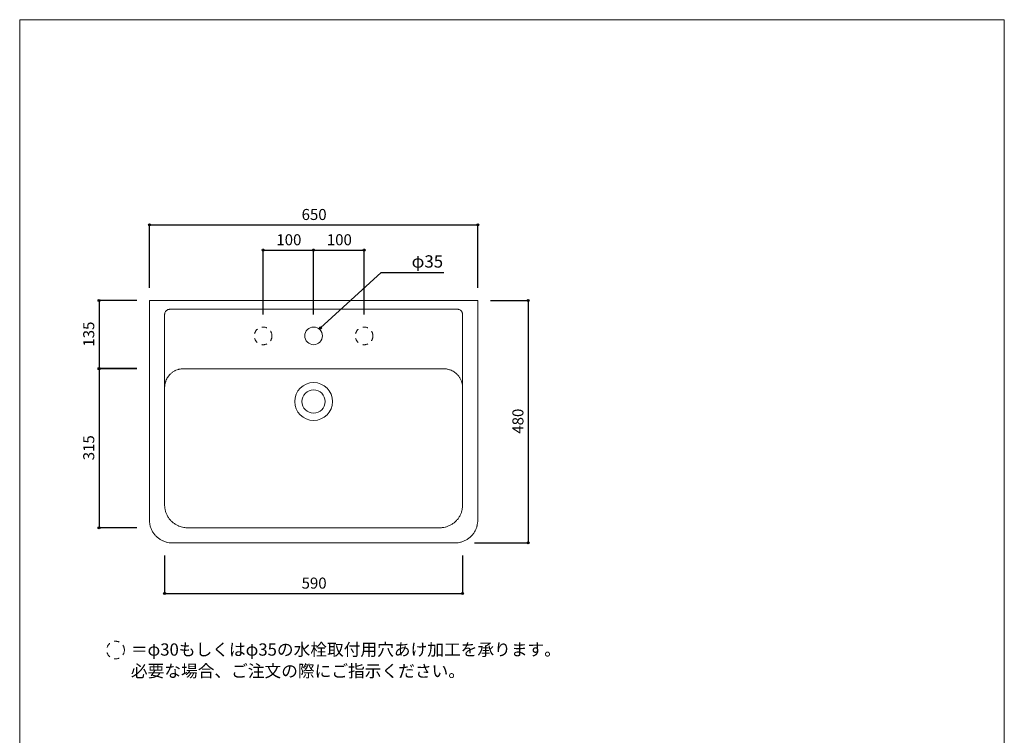
# Model space of a CAD drawing. Units: millimetres. Extents: x -975 to 975, y -1428 to 1406.
# Drawn here: x -975 to 975, y -11 to 1406 of the extents above; entities that cross this region are included whole.
import ezdxf

# ---------------------------------------------------------------- set-up
doc = ezdxf.new("R2010")
doc.units = ezdxf.units.MM
doc.header["$LTSCALE"] = 50.8
doc.header["$PDMODE"] = 1
doc.header["$PDSIZE"] = -2
doc.linetypes.add('STYLE_12', pattern=[0.393701, 0.19685, -0.19685])
for name, color, linetype in [('GAR70-0903', 7, 'Continuous'), ('notes', 7, 'Continuous'), ('template', 7, 'Continuous')]:
    doc.layers.add(name, color=color, linetype=linetype)
doc.styles.add('MS UI Gothic', font='txt', dxfattribs={"bigfont": 'MS UI Gothic'})
doc.styles.add('ＭＳ ゴシック', font='txt', dxfattribs={"bigfont": 'ＭＳ ゴシック'})
doc.dimstyles.new('tfrom線あり', dxfattribs={"dimtxt": 24.432617, "dimasz": 3.999756, "dimexe": 0, "dimexo": 25, "dimgap": 0.5, "dimtad": 1, "dimdec": 1, "dimzin": 11, "dimdsep": 46, "dimtxsty": 'ＭＳ ゴシック', "dimblk": 'DOT', "dimcen": 0, "dimazin": 0, "dimtfac": 1, "dimtdec": 1, "dimtix": 1, "dimtofl": 0, "dimtmove": 0, "dimatfit": 0, "dimldrblk": 'DOT', "dimfxl": 1, "dimfrac": 2, "dimtolj": 1, "dimtzin": 11, "dimarcsym": 0})

# ---------------------------------------------------------------- blocks, each defined once
blk = doc.blocks.new('*D2')
at = {"linetype": 'Continuous', "lineweight": -2}
h = blk.add_hatch(color=0, dxfattribs=at)
edge = h.paths.add_edge_path()
edge.add_arc((-379.1, 795.6), 2, 0, 360, ccw=False)
at = {"color": 0, "linetype": 'Continuous', "lineweight": -2}
for p, q in [((-379.1, 795.6), (-258.8, 905.6)), ((-258.8, 905.6), (-135.3, 905.6))]:
    blk.add_line(p, q, dxfattribs=at)
blk.add_circle((-379.1, 795.6), 2, dxfattribs=at)
at = {"layer": 'Defpoints', "color": 0, "lineweight": 0}
for p in [(-379.1, 795.6), (-405, 772)]:
    blk.add_point(p, dxfattribs=at)
at = {"color": 0, "linetype": 'Continuous', "lineweight": -2}
blk.add_wipeout([(-198.8, 910.6), (-135.3, 910.6), (-135.3, 942.4), (-198.8, 942.4)], dxfattribs=at)
at = {"color": 0, "insert": (-198.8, 939.5), "char_height": 24.43, "attachment_point": 1, "line_spacing_factor": 0.782827, "style": 'ＭＳ ゴシック'}
blk.add_mtext('φ35', dxfattribs=at)
blk = doc.blocks.new('_DOT')
at = {"color": 0, "linetype": 'ByBlock', "lineweight": -2}
blk.add_line((-0.5, 0), (-1, 0), dxfattribs=at)
at = {"color": 0, "linetype": 'ByBlock', "lineweight": -2, "const_width": 0.5}
blk.add_lwpolyline([(-0.25, 0, 1), (0.25, 0, 1)], format="xyb", close=True, dxfattribs=at)
blk = doc.blocks.new('*D3')
at = {"linetype": 'Continuous', "lineweight": -2}
h = blk.add_hatch(color=0, dxfattribs=at)
edge = h.paths.add_edge_path()
edge.add_arc((-717.9, 999.9), 2, 0, 360, ccw=False)
h = blk.add_hatch(color=0, dxfattribs=at)
edge = h.paths.add_edge_path()
edge.add_arc((-67.9, 999.9), 2, 0, 360, ccw=False)
at = {"color": 0, "linetype": 'Continuous', "lineweight": -2}
for p, q in [((-717.9, 875), (-717.9, 999.9)), ((-717.9, 999.9), (-67.9, 999.9)), ((-67.9, 875), (-67.9, 999.9))]:
    blk.add_line(p, q, dxfattribs=at)
for centre in [(-717.9, 999.9), (-67.9, 999.9)]:
    blk.add_circle(centre, 2, dxfattribs=at)
at = {"layer": 'Defpoints', "color": 0, "lineweight": 0}
for p in [(-717.9, 999.9), (-717.9, 850), (-67.9, 850)]:
    blk.add_point(p, dxfattribs=at)
at = {"color": 0, "linetype": 'Continuous', "lineweight": -2}
blk.add_wipeout([(-416.7, 1004.9), (-369.1, 1004.9), (-369.1, 1036.7), (-416.7, 1036.7)], dxfattribs=at)
at = {"color": 0, "insert": (-416.7, 1031.2), "char_height": 21.83, "attachment_point": 1, "line_spacing_factor": 0.876232, "style": 'MS UI Gothic'}
blk.add_mtext('650', dxfattribs=at)
blk = doc.blocks.new('*D4')
at = {"linetype": 'Continuous', "lineweight": -2}
h = blk.add_hatch(color=0, dxfattribs=at)
edge = h.paths.add_edge_path()
edge.add_arc((-492.9, 949.9), 2, 0, 360, ccw=False)
h = blk.add_hatch(color=0, dxfattribs=at)
edge = h.paths.add_edge_path()
edge.add_arc((-392.9, 949.9), 2, 0, 360, ccw=False)
at = {"color": 0, "linetype": 'Continuous', "lineweight": -2}
for p, q in [((-492.9, 822.4), (-492.9, 949.9)), ((-492.9, 949.9), (-392.9, 949.9)), ((-392.9, 822.5), (-392.9, 949.9))]:
    blk.add_line(p, q, dxfattribs=at)
for centre in [(-492.9, 949.9), (-392.9, 949.9)]:
    blk.add_circle(centre, 2, dxfattribs=at)
at = {"layer": 'Defpoints', "color": 0, "lineweight": 0}
for p in [(-492.9, 949.9), (-492.9, 797.4), (-392.9, 797.5)]:
    blk.add_point(p, dxfattribs=at)
at = {"color": 0, "linetype": 'Continuous', "lineweight": -2}
blk.add_wipeout([(-466.7, 954.9), (-419.1, 954.9), (-419.1, 986.7), (-466.7, 986.7)], dxfattribs=at)
at = {"color": 0, "insert": (-466.7, 981.2), "char_height": 21.83, "attachment_point": 1, "line_spacing_factor": 0.876232, "style": 'MS UI Gothic'}
blk.add_mtext('100', dxfattribs=at)
blk = doc.blocks.new('*D5')
at = {"linetype": 'Continuous', "lineweight": -2}
h = blk.add_hatch(color=0, dxfattribs=at)
edge = h.paths.add_edge_path()
edge.add_arc((-392.9, 949.9), 2, 0, 360, ccw=False)
h = blk.add_hatch(color=0, dxfattribs=at)
edge = h.paths.add_edge_path()
edge.add_arc((-292.9, 949.9), 2, 0, 360, ccw=False)
at = {"color": 0, "linetype": 'Continuous', "lineweight": -2}
for p, q in [((-392.9, 822.5), (-392.9, 949.9)), ((-392.9, 949.9), (-292.9, 949.9)), ((-292.9, 822.4), (-292.9, 949.9))]:
    blk.add_line(p, q, dxfattribs=at)
for centre in [(-392.9, 949.9), (-292.9, 949.9)]:
    blk.add_circle(centre, 2, dxfattribs=at)
at = {"layer": 'Defpoints', "color": 0, "lineweight": 0}
for p in [(-392.9, 949.9), (-392.9, 797.5), (-292.9, 797.4)]:
    blk.add_point(p, dxfattribs=at)
at = {"color": 0, "linetype": 'Continuous', "lineweight": -2}
blk.add_wipeout([(-366.7, 954.9), (-319.1, 954.9), (-319.1, 986.7), (-366.7, 986.7)], dxfattribs=at)
at = {"color": 0, "insert": (-366.7, 981.2), "char_height": 21.83, "attachment_point": 1, "line_spacing_factor": 0.876232, "style": 'MS UI Gothic'}
blk.add_mtext('100', dxfattribs=at)
blk = doc.blocks.new('*D6')
at = {"linetype": 'Continuous', "lineweight": -2}
h = blk.add_hatch(color=0, dxfattribs=at)
edge = h.paths.add_edge_path()
edge.add_arc((-817.9, 850), 2, 0, 360, ccw=False)
h = blk.add_hatch(color=0, dxfattribs=at)
edge = h.paths.add_edge_path()
edge.add_arc((-817.9, 715), 2, 0, 360, ccw=False)
at = {"color": 0, "linetype": 'Continuous', "lineweight": -2}
for p, q in [((-742.9, 850), (-817.9, 850)), ((-817.9, 850), (-817.9, 715)), ((-742.9, 715), (-817.9, 715))]:
    blk.add_line(p, q, dxfattribs=at)
for centre in [(-817.9, 850), (-817.9, 715)]:
    blk.add_circle(centre, 2, dxfattribs=at)
at = {"layer": 'Defpoints', "color": 0, "lineweight": 0}
for p in [(-817.9, 850), (-717.9, 850), (-717.9, 715)]:
    blk.add_point(p, dxfattribs=at)
at = {"color": 0, "linetype": 'Continuous', "lineweight": -2}
blk.add_wipeout([(-822.9, 758.6), (-822.9, 806.3), (-854.6, 806.3), (-854.6, 758.6)], dxfattribs=at)
at = {"color": 0, "insert": (-849.2, 758.6), "char_height": 21.83, "attachment_point": 1, "rotation": 90, "line_spacing_factor": 0.876232, "style": 'MS UI Gothic'}
blk.add_mtext('135', dxfattribs=at)
blk = doc.blocks.new('*D7')
at = {"linetype": 'Continuous', "lineweight": -2}
h = blk.add_hatch(color=0, dxfattribs=at)
edge = h.paths.add_edge_path()
edge.add_arc((-817.9, 714.9), 2, 0, 360, ccw=False)
h = blk.add_hatch(color=0, dxfattribs=at)
edge = h.paths.add_edge_path()
edge.add_arc((-817.9, 399.9), 2, 0, 360, ccw=False)
at = {"color": 0, "linetype": 'Continuous', "lineweight": -2}
for p, q in [((-742.9, 714.9), (-817.9, 714.9)), ((-817.9, 714.9), (-817.9, 399.9)), ((-742.9, 399.9), (-817.9, 399.9))]:
    blk.add_line(p, q, dxfattribs=at)
for centre in [(-817.9, 714.9), (-817.9, 399.9)]:
    blk.add_circle(centre, 2, dxfattribs=at)
at = {"layer": 'Defpoints', "color": 0, "lineweight": 0}
for p in [(-817.9, 714.9), (-717.9, 714.9), (-717.9, 399.9)]:
    blk.add_point(p, dxfattribs=at)
at = {"color": 0, "linetype": 'Continuous', "lineweight": -2}
blk.add_wipeout([(-822.9, 533.6), (-822.9, 581.3), (-854.6, 581.3), (-854.6, 533.6)], dxfattribs=at)
at = {"color": 0, "insert": (-849.2, 533.6), "char_height": 21.83, "attachment_point": 1, "rotation": 90, "line_spacing_factor": 0.876232, "style": 'MS UI Gothic'}
blk.add_mtext('315', dxfattribs=at)
blk = doc.blocks.new('*D8')
at = {"linetype": 'Continuous', "lineweight": -2}
h = blk.add_hatch(color=0, dxfattribs=at)
edge = h.paths.add_edge_path()
edge.add_arc((-687.9, 270), 2, 0, 360, ccw=False)
h = blk.add_hatch(color=0, dxfattribs=at)
edge = h.paths.add_edge_path()
edge.add_arc((-97.8, 270), 2, 0, 360, ccw=False)
at = {"color": 0, "linetype": 'Continuous', "lineweight": -2}
for p, q in [((-687.9, 344.9), (-687.9, 270)), ((-97.8, 344.9), (-97.8, 270)), ((-687.9, 270), (-97.8, 270))]:
    blk.add_line(p, q, dxfattribs=at)
for centre in [(-687.9, 270), (-97.8, 270)]:
    blk.add_circle(centre, 2, dxfattribs=at)
at = {"layer": 'Defpoints', "color": 0, "lineweight": 0}
for p in [(-687.9, 369.9), (-97.8, 369.9), (-687.9, 270)]:
    blk.add_point(p, dxfattribs=at)
at = {"color": 0, "linetype": 'Continuous', "lineweight": -2}
blk.add_wipeout([(-416.7, 275), (-369.1, 275), (-369.1, 306.7), (-416.7, 306.7)], dxfattribs=at)
at = {"color": 0, "insert": (-416.7, 301.3), "char_height": 21.83, "attachment_point": 1, "line_spacing_factor": 0.876232, "style": 'MS UI Gothic'}
blk.add_mtext('590', dxfattribs=at)
blk = doc.blocks.new('*D9')
at = {"linetype": 'Continuous', "lineweight": -2}
h = blk.add_hatch(color=0, dxfattribs=at)
edge = h.paths.add_edge_path()
edge.add_arc((32.1, 850), 2, 0, 360, ccw=False)
h = blk.add_hatch(color=0, dxfattribs=at)
edge = h.paths.add_edge_path()
edge.add_arc((32.1, 370), 2, 0, 360, ccw=False)
at = {"color": 0, "linetype": 'Continuous', "lineweight": -2}
for p, q in [((-42.9, 850), (32.1, 850)), ((32.1, 850), (32.1, 370)), ((-74.4, 370), (32.1, 370))]:
    blk.add_line(p, q, dxfattribs=at)
for centre in [(32.1, 850), (32.1, 370)]:
    blk.add_circle(centre, 2, dxfattribs=at)
at = {"layer": 'Defpoints', "color": 0, "lineweight": 0}
for p in [(-67.9, 850), (32.1, 850), (-99.4, 370)]:
    blk.add_point(p, dxfattribs=at)
at = {"color": 0, "linetype": 'Continuous', "lineweight": -2}
blk.add_wipeout([(27.1, 586.2), (27.1, 633.8), (-4.6, 633.8), (-4.6, 586.2)], dxfattribs=at)
at = {"color": 0, "insert": (0.8, 586.2), "char_height": 21.83, "attachment_point": 1, "rotation": 90, "line_spacing_factor": 0.876232, "style": 'MS UI Gothic'}
blk.add_mtext('480', dxfattribs=at)
blk = doc.blocks.new('グループ-1')
at = {"color": 7, "linetype": 'Continuous', "lineweight": 15}
blk.add_line((-392.9, 610), (-992.9, 610), dxfattribs=at)
at = {"color": 7, "linetype": 'Continuous', "lineweight": 15, "flags": 128}
for points in [[(-392.9, 610), (-1042.9, 610), (-1042.9, 175, 0.009589), (-1042.8, 173.2), (-1042.8, 172.8, 0.019256), (-1042.6, 170.1), (-1042.5, 168.9, 0.038246), (-1041.5, 163.8), (-1041.3, 163, 0.037639), (-1039, 156.7), (-1039, 156.7, 0.036987), (-1035.9, 150.8), (-1035.9, 150.8, 0.036533), (-1031.9, 145.5, 0.036349), (-1027.3, 140.9, 0.036531), (-1022, 137), (-1022, 136.9, 0.036999), (-1016.2, 133.8), (-1016.1, 133.8, 0.03765), (-1009.9, 131.6), (-1009, 131.3, 0.03822), (-1004, 130.3), (-1002.7, 130.2, 0.019268), (-1000.1, 130), (-999.6, 130, 0.009592), (-997.9, 129.9), (-437.9, 129.9, 0.009592), (-436.1, 130), (-435.7, 130, 0.019261), (-433.1, 130.2), (-431.8, 130.3, 0.038254), (-426.7, 131.3), (-425.9, 131.6, 0.037645), (-419.6, 133.8), (-419.6, 133.8, 0.03699), (-413.8, 136.9), (-413.8, 137, 0.036535), (-408.5, 140.9, 0.03635), (-403.8, 145.5, 0.036529), (-399.9, 150.8), (-399.9, 150.8, 0.036996), (-396.8, 156.7), (-396.7, 156.7, 0.037645), (-394.5, 163), (-394.3, 163.8, 0.038211), (-393.3, 168.9), (-393.1, 170.1, 0.019263), (-392.9, 172.8), (-392.9, 173.2, 0.009589), (-392.9, 175), (-392.9, 610)], [(-1012.9, 432.9), (-1012.9, 582.5, -0.016878), (-1012.9, 583.2), (-1012.8, 583.7, -0.067514), (-1012.5, 585.3), (-1012.3, 585.8, -0.065476), (-1011.2, 588.1), (-1011, 588.4, -0.063744), (-1009.7, 589.8, -0.031991), (-1008.2, 591), (-1008.2, 591, -0.064534), (-1006.4, 591.9), (-1006.1, 592, -0.033063), (-1004.8, 592.3), (-1004.7, 592.4, -0.03334), (-1003.6, 592.5), (-1003.5, 592.5, -0.016569), (-1002.8, 592.5), (-433, 592.5, -0.016575), (-432.3, 592.5), (-431.8, 592.5, -0.066406), (-430.1, 592.1), (-429.6, 592, -0.064774), (-427.3, 590.8), (-427.1, 590.6, -0.063598), (-425.6, 589.4, -0.032137), (-424.4, 587.8), (-424.4, 587.8, -0.065233), (-423.5, 586.1), (-423.4, 585.8, -0.033582), (-423.1, 584.5), (-423.1, 584.4, -0.033927), (-422.9, 583.4), (-422.9, 583.2, -0.016872), (-422.9, 582.5), (-422.9, 432.9)], [(-422.9, 437.9, 0.009785), (-422.9, 439.4), (-422.9, 439.8, 0.019644), (-423.1, 441.9), (-423.2, 442.9, 0.038964), (-424, 447.1), (-424.2, 447.8, 0.038223), (-426.1, 453), (-426.1, 453, 0.037391), (-428.8, 457.8), (-428.8, 457.8, 0.036734), (-432.1, 462.1, 0.036339), (-436, 466), (-436.5, 466.4, 0.036303), (-439.8, 468.8, 0.018257), (-443.4, 470.9), (-443.4, 470.9, 0.036795), (-447.2, 472.6), (-448.6, 473, 0.037291), (-452.7, 474.1), (-453.4, 474.3, 0.018827), (-456.2, 474.7), (-456.6, 474.7, 0.018893), (-458.8, 474.9), (-459.1, 474.9, 0.009403), (-460.6, 474.9), (-975.1, 474.9, 0.009403), (-976.6, 474.9), (-977, 474.9, 0.018886), (-979.2, 474.7), (-980.2, 474.6, 0.037553), (-984.5, 473.8), (-985.2, 473.6, 0.037064), (-990.5, 471.8), (-990.5, 471.8, 0.036577), (-995.4, 469.2), (-995.4, 469.2, 0.036316), (-999.8, 466), (-999.8, 466, 0.036339), (-1003.7, 462.1), (-1004.2, 461.6, 0.036721), (-1006.6, 458.4, 0.018618), (-1008.7, 454.8), (-1008.7, 454.8, 0.03779), (-1010.4, 451.1), (-1010.9, 449.8, 0.038588), (-1012.1, 445.7), (-1012.2, 445.1, 0.019556), (-1012.6, 442.2), (-1012.7, 441.9, 0.019652), (-1012.8, 439.8), (-1012.9, 439.4, 0.009785), (-1012.9, 437.9)], [(-1012.9, 432.6), (-1012.9, 205, 0.009157), (-1012.9, 203.3), (-1012.8, 202, 0.036865), (-1012.3, 197.9), (-1012.1, 196.7, 0.036404), (-1010.5, 190.5), (-1010.5, 190.4, 0.03577), (-1008, 184.6), (-1008, 184.6, 0.035186), (-1004.7, 179.2), (-1004.7, 179.1, 0.034814), (-1000.8, 174.3, 0.034695), (-996.1, 170), (-996.1, 170, 0.034891), (-991, 166.4), (-991, 166.4, 0.035324), (-985.3, 163.5), (-984.6, 163.2, 0.035866), (-980, 161.6, 0.018208), (-975.2, 160.6), (-974.8, 160.5, 0.036557), (-970.7, 160), (-969.4, 160, 0.009115), (-967.7, 160), (-468, 160, 0.009127), (-466.4, 160), (-465.9, 160, 0.018323), (-463.4, 160.2), (-462.2, 160.3, 0.036422), (-457.3, 161.2), (-456.5, 161.4, 0.035895), (-450.5, 163.5), (-450.5, 163.5, 0.035316), (-444.8, 166.4), (-444.8, 166.4, 0.034894), (-439.6, 170), (-439.6, 170, 0.034694), (-435, 174.3, 0.03481), (-431, 179.1), (-431, 179.2, 0.035193), (-427.8, 184.6), (-427.8, 184.6, 0.035775), (-425.3, 190.4), (-425, 191.2, 0.03636), (-423.8, 195.9), (-423.6, 196.7, 0.018384), (-423.2, 200), (-423.1, 200.4, 0.018457), (-422.9, 202.9), (-422.9, 203.3, 0.009189), (-422.9, 205), (-422.9, 432.6)]]:
    blk.add_lwpolyline(points, format="xyb", dxfattribs=at)
at = {"color": 7, "linetype": 'STYLE_12', "lineweight": 15}
for centre in [(-817.9, 539.9), (-617.9, 539.9)]:
    blk.add_circle(centre, 17.5, dxfattribs=at)
at = {"color": 7, "linetype": 'Continuous', "lineweight": 15}
for centre, radius in [((-717.9, 540), 17.5), ((-717.9, 409.9), 37.5), ((-717.9, 409.9), 23)]:
    blk.add_circle(centre, radius, dxfattribs=at)

msp = doc.modelspace()

# ---------------------------------------------------------------- linework, layer by layer
at = {"layer": 'notes', "color": 7, "linetype": 'STYLE_12', "lineweight": 15}
msp.add_circle((-785.17, 157.77), 17.5, dxfattribs=at)
at = {"layer": 'template', "color": 7, "linetype": 'Continuous', "lineweight": 5, "flags": 128}
msp.add_lwpolyline([(975, 1406), (-975, 1406), (-975, -1394), (975, -1394), (975, 1406)], dxfattribs=at)

# ---------------------------------------------------------------- next in the draw order: dimensions: what is measured, and where the dimension line sits
at = {"layer": 'notes', "color": 7, "linetype": 'Continuous', "lineweight": 5}
dim = msp.add_diameter_dim_2p(p1=(-404.97, 771.99), p2=(-379.14, 795.61), dimstyle='tfrom線あり', override={"dimgap": 5, "dimtih": 1, "dimtoh": 1, "dimpost": '', "dimtxsty": 'ＭＳ ゴシック', "dimblk": 'DOT', "dimse1": 1, "dimse2": 1, "dimtix": 0, "dimatfit": 0}, dxfattribs=at)
dim.commit()
dim.dimension.update_dxf_attribs({"geometry": '*D2', "text_midpoint": (-198.81, 905.6)})
dim = msp.add_linear_dim(base=(-687.88, 269.98), p1=(-97.85, 369.95), p2=(-687.88, 369.95), dimstyle='tfrom線あり', override={"dimtxt": 21.828125, "dimgap": 5, "dimpost": '<>', "dimtxsty": 'MS UI Gothic', "dimtmove": 2}, dxfattribs=at)
dim.commit()
dim.dimension.update_dxf_attribs({"geometry": '*D8', "text_midpoint": (-392.88, 274.98), "dimtype": 128})

# ---------------------------------------------------------------- next in the draw order: wipeouts: each hides what was drawn before it
at = {"color": 7, "linetype": 'Continuous', "lineweight": 5}
msp.add_wipeout([(-754.8, 99.45), (79.13, 99.45), (79.13, 177.06), (-754.8, 177.06)], dxfattribs=at).dxf.layer = 'notes'

# ---------------------------------------------------------------- next in the draw order: texts
at = {"layer": 'notes', "color": 7, "insert": (-754.8, 170.98), "char_height": 24.2535, "width": 833.9298, "attachment_point": 1, "line_spacing_factor": 1.051479, "style": 'MS UI Gothic'}
msp.add_mtext('＝φ30もしくはφ35の水栓取付用穴あけ加工を承ります。\\P   必要な場合、ご注文の際にご指示ください。', dxfattribs=at)

# ---------------------------------------------------------------- next in the draw order: dimensions: what is measured, and where the dimension line sits
at = {"layer": 'notes', "color": 7, "linetype": 'Continuous', "lineweight": 5}
dim = msp.add_linear_dim(base=(-717.88, 999.95), p1=(-67.88, 849.95), p2=(-717.88, 849.95), dimstyle='tfrom線あり', override={"dimtxt": 21.828125, "dimgap": 5, "dimpost": '<>', "dimtxsty": 'MS UI Gothic', "dimtmove": 2}, dxfattribs=at)
dim.commit()
dim.dimension.update_dxf_attribs({"geometry": '*D3', "text_midpoint": (-392.88, 999.95)})

# ---------------------------------------------------------------- next in the draw order: dimensions: what is measured, and where the dimension line sits
dim = msp.add_linear_dim(base=(-492.88, 949.95), p1=(-392.88, 797.45), p2=(-492.88, 797.45), dimstyle='tfrom線あり', override={"dimtxt": 21.828125, "dimgap": 5, "dimpost": '<>', "dimtxsty": 'MS UI Gothic', "dimtmove": 2}, dxfattribs=at)
dim.commit()
dim.dimension.update_dxf_attribs({"geometry": '*D4', "text_midpoint": (-442.88, 949.95)})
for base, p1, p2, picture, middle in [((-817.88, 849.95), (-717.88, 714.95), (-717.88, 849.95), '*D6', (-817.88, 782.45)), ((32.1181, 849.9515), (-99.4408, 369.9967), (-67.8819, 849.9515), '*D9', (32.1181, 609.9741))]:
    dim = msp.add_linear_dim(base=base, p1=p1, p2=p2, angle=90, dimstyle='tfrom線あり', override={"dimtxt": 21.828125, "dimgap": 5, "dimpost": '<>', "dimtxsty": 'MS UI Gothic', "dimtmove": 2}, dxfattribs=at)
    dim.commit()
    dim.dimension.update_dxf_attribs({"geometry": picture, "text_midpoint": middle})

# ---------------------------------------------------------------- next in the draw order: dimensions: what is measured, and where the dimension line sits
dim = msp.add_linear_dim(base=(-392.88, 949.95), p1=(-292.88, 797.45), p2=(-392.88, 797.45), dimstyle='tfrom線あり', override={"dimtxt": 21.828125, "dimgap": 5, "dimpost": '<>', "dimtxsty": 'MS UI Gothic', "dimtmove": 2}, dxfattribs=at)
dim.commit()
dim.dimension.update_dxf_attribs({"geometry": '*D5', "text_midpoint": (-342.88, 949.95)})
dim = msp.add_linear_dim(base=(-817.88, 714.95), p1=(-717.88, 399.95), p2=(-717.88, 714.95), angle=90, dimstyle='tfrom線あり', override={"dimtxt": 21.828125, "dimgap": 5, "dimpost": '<>', "dimtxsty": 'MS UI Gothic', "dimtmove": 2}, dxfattribs=at)
dim.commit()
dim.dimension.update_dxf_attribs({"geometry": '*D7', "text_midpoint": (-817.88, 557.45)})

# ---------------------------------------------------------------- next in the draw order: block references
at = {"layer": 'GAR70-0903', "color": 7}
msp.add_blockref('グループ-1', (325, 240), dxfattribs=at)

doc.saveas('drawing.dxf')
